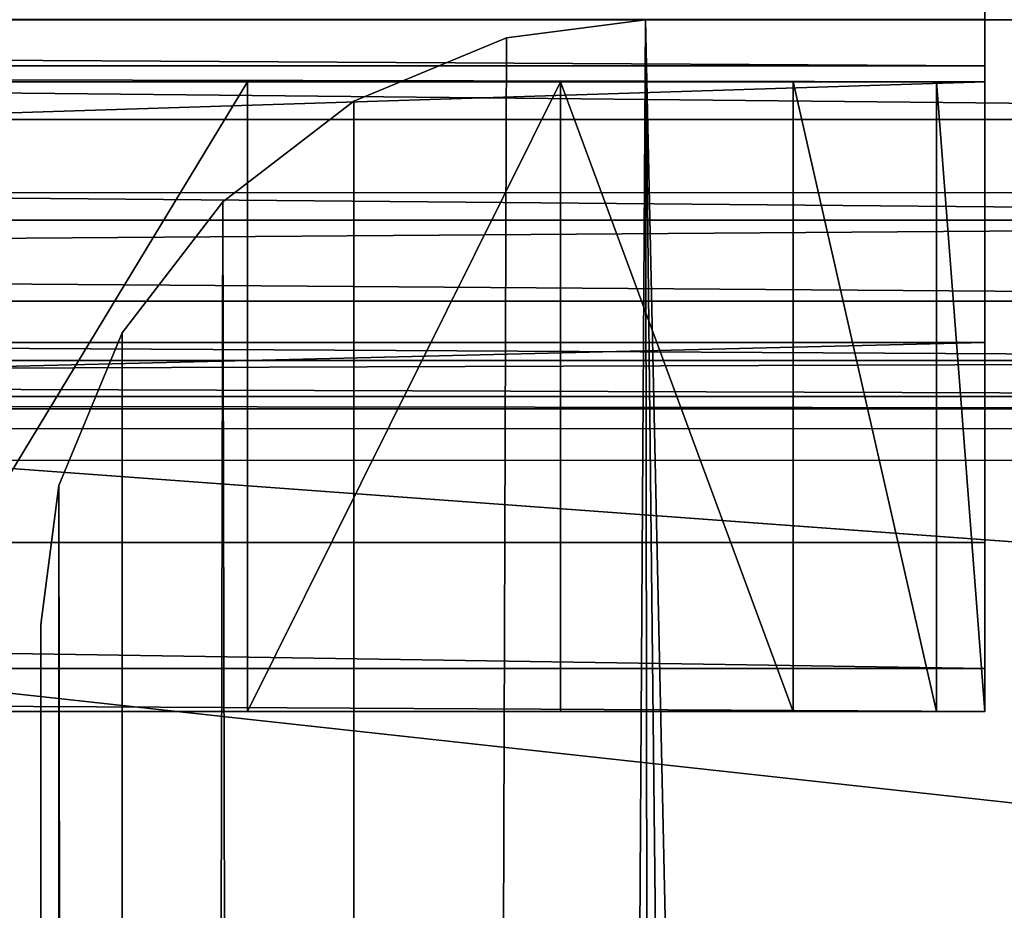
# Model space of a CAD drawing. Units: centimetres. Extents: x -313 to 305, y -298 to 294.
# Drawn here: x -24 to -23, y -100 to -99 of the extents above; entities that cross this region are included whole.
import ezdxf

# ---------------------------------------------------------------- set-up
doc = ezdxf.new("R2010")
doc.units = ezdxf.units.CM
doc.header["$LTSCALE"] = 2.54

# ---------------------------------------------------------------- blocks, each defined once
blk = doc.blocks.new('WD1551-2Dd')
at = {"color": 7, "linetype": 'Continuous', "lineweight": 25}
blk.add_line((492.90517, 624.65412), (472.36296, 624.65412), dxfattribs=at)
for points, knots in [([(474.75791, 624.86691), (475.43088, 624.86691), (476.77685, 624.8669), (478.12137, 624.86683), (478.79363, 624.8668)], [0, 0, 0, 0, 0.4999921, 1, 1, 1, 1]), ([(478.78291, 624.67912), (477.88895, 624.67912), (476.10073, 624.67912), (473.4151, 624.67912), (471.62688, 624.67912), (470.73291, 624.67912)], [0, 0, 0, 0, 0.333296, 0.666701, 1, 1, 1, 1])]:
    blk.add_open_spline(points, degree=3, knots=knots, dxfattribs=at)
blk = doc.blocks.new('Grupuj#13')
at = {"color": 18, "true_color": 0x000000}
mesh = blk.add_polyface(dxfattribs=at)
corners = [(0.54973, 1.5, 0), (14.24001, 0), (0.54973, 0, 0), (14.24001, 1.5)]
mesh.append_faces([[corners[k] for k in face] for face in [(0, 1, 2), (1, 0, 3)]], dxfattribs={"vtx0": -1, "color": 18})
mesh = blk.add_polyface(dxfattribs=at)
corners = [(21.07999, 0, 34.07722), (0.55331, 1.5, 37.79112), (0.55331, 0, 37.79112), (21.07999, 1.5, 34.07722)]
mesh.append_faces([[corners[k] for k in face] for face in [(0, 1, 2), (1, 0, 3)]], dxfattribs={"vtx0": -1, "color": 18})
blk = doc.blocks.new('Grupuj#15')
at = {"color": 0}
blk.add_blockref('Grupuj#13', (0, 0), dxfattribs=at)
blk = doc.blocks.new('3DGeom~2775_Defintion')
at = {"color": 0, "extrusion": (5.44269e-17, 1, 5.13661e-17), "xscale": 31.30976927552364, "yscale": 31.30976927552364, "zscale": 31.30976927552364, "rotation": 180.0000000000012}
blk.add_blockref('Grupuj#15', (2.096, 0, -14.445), dxfattribs=at)
blk = doc.blocks.new('Group560#1')
at = {"color": 0, "extrusion": (-1, -2.64146e-16, 6.86669e-17), "xscale": 0.03193891309770044, "yscale": 0.03193891309770044, "zscale": 0.03193891309770044}
blk.add_blockref('3DGeom~2775_Defintion', (-66.61358, 23.75961, 8.50186), dxfattribs=at)
blk = doc.blocks.new('Group559#1')
at = {"color": 0}
blk.add_blockref('Group560#1', (0, 0), dxfattribs=at)
blk = doc.blocks.new('Grupa#823')
at = {"color": 18, "true_color": 0x000000}
for p, q in [((9.604, 0.784), (9.604, 8.82)), ((9.604, 0.784, 0.98), (9.604, 8.82, 0.98)), ((9.604, 0.784), (9.604, 8.82)), ((9.604, 0.784, 0.98), (9.604, 8.82, 0.98))]:
    blk.add_line(p, q, dxfattribs=at)
mesh = blk.add_polyface(dxfattribs=at)
corners = [(0.00965, 8.94264), (0, 0.784), (0, 8.82), (0.00965, 0.66136), (0.03837, 9.06227), (0.03837, 0.54173), (0.08545, 9.17593), (0.08545, 0.42807), (0.14973, 0.32318), (0.14973, 9.28082), (0.22963, 9.37437), (0.22963, 0.22963), (0.32318, 9.45427), (0.32318, 0.14973), (0.42807, 9.51855), (0.42807, 0.08545), (0.54173, 0.03837), (0.54173, 9.56563), (0.66136, 9.59435), (0.66136, 0.00965), (0.784, 9.604), (0.784, 0), (8.82, 9.604), (8.82, 0), (8.94264, 9.59435), (8.94264, 0.00965), (9.06227, 9.56563), (9.06227, 0.03837), (9.17593, 9.51855), (9.17593, 0.08545), (9.28082, 9.45427), (9.28082, 0.14973), (9.37437, 0.22963), (9.37437, 9.37437), (9.45427, 0.32318), (9.45427, 9.28082), (9.51855, 9.17593), (9.51855, 0.42807), (9.56563, 0.54173), (9.56563, 9.06227), (9.59435, 8.94264), (9.59435, 0.66136), (9.604, 0.784), (9.604, 8.82)]
mesh.append_faces([[corners[k] for k in face] for face in [(0, 1, 2), (42, 40, 43)]], dxfattribs={"vtx0": -1, "color": 18})
mesh.append_faces([[corners[k] for k in face] for face in [(1, 0, 3), (3, 4, 5), (5, 6, 7), (7, 6, 8), (8, 10, 11), (11, 12, 13), (13, 14, 15), (15, 14, 16), (16, 18, 19), (19, 20, 21), (21, 22, 23), (23, 24, 25), (25, 26, 27), (27, 28, 29), (29, 30, 31), (31, 30, 32), (32, 33, 34), (34, 36, 37), (37, 36, 38), (38, 40, 41), (41, 40, 42)]], dxfattribs={"vtx0": -1, "vtx1": -1, "color": 18})
mesh.append_faces([[corners[k] for k in face] for face in [(3, 0, 4), (5, 4, 6), (8, 6, 9), (8, 9, 10), (11, 10, 12), (13, 12, 14), (16, 14, 17), (16, 17, 18), (19, 18, 20), (21, 20, 22), (23, 22, 24), (25, 24, 26), (27, 26, 28), (29, 28, 30), (32, 30, 33), (34, 33, 35), (34, 35, 36), (38, 36, 39), (38, 39, 40)]], dxfattribs={"vtx0": -1, "vtx2": -1, "color": 18})
mesh = blk.add_polyface(dxfattribs=at)
corners = [(0, 0.784, 0.98), (0.00965, 8.94264, 0.98), (0, 8.82, 0.98), (0.00965, 0.66136, 0.98), (0.03837, 0.54173, 0.98), (0.03837, 9.06227, 0.98), (0.08545, 9.17593, 0.98), (0.08545, 0.42807, 0.98), (0.14973, 0.32318, 0.98), (0.14973, 9.28082, 0.98), (0.22963, 9.37437, 0.98), (0.22963, 0.22963, 0.98), (0.32318, 9.45427, 0.98), (0.32318, 0.14973, 0.98), (0.42807, 0.08545, 0.98), (0.42807, 9.51855, 0.98), (0.54173, 0.03837, 0.98), (0.54173, 9.56563, 0.98), (0.66136, 9.59435, 0.98), (0.66136, 0.00965, 0.98), (0.784, 9.604, 0.98), (0.784, 0, 0.98), (8.82, 9.604, 0.98), (8.82, 0, 0.98), (8.94264, 9.59435, 0.98), (8.94264, 0.00965, 0.98), (9.06227, 0.03837, 0.98), (9.06227, 9.56563, 0.98), (9.17593, 0.08545, 0.98), (9.17593, 9.51855, 0.98), (9.28082, 0.14973, 0.98), (9.28082, 9.45427, 0.98), (9.37437, 0.22963, 0.98), (9.37437, 9.37437, 0.98), (9.45427, 0.32318, 0.98), (9.45427, 9.28082, 0.98), (9.51855, 0.42807, 0.98), (9.51855, 9.17593, 0.98), (9.56563, 0.54173, 0.98), (9.56563, 9.06227, 0.98), (9.59435, 0.66136, 0.98), (9.59435, 8.94264, 0.98), (9.604, 0.784, 0.98), (9.604, 8.82, 0.98)]
mesh.append_faces([[corners[k] for k in face] for face in [(0, 1, 2), (41, 42, 43)]], dxfattribs={"vtx0": -1, "color": 18})
mesh.append_faces([[corners[k] for k in face] for face in [(1, 4, 5), (5, 4, 6), (6, 8, 9), (9, 8, 10), (10, 11, 12), (12, 14, 15), (15, 16, 17), (17, 16, 18), (18, 19, 20), (20, 21, 22), (22, 23, 24), (24, 26, 27), (27, 28, 29), (29, 30, 31), (31, 32, 33), (33, 34, 35), (35, 36, 37), (37, 38, 39), (39, 40, 41)]], dxfattribs={"vtx0": -1, "vtx1": -1, "color": 18})
mesh.append_faces([[corners[k] for k in face] for face in [(1, 0, 3), (1, 3, 4), (6, 4, 7), (6, 7, 8), (10, 8, 11), (12, 11, 13), (12, 13, 14), (15, 14, 16), (18, 16, 19), (20, 19, 21), (22, 21, 23), (24, 23, 25), (24, 25, 26), (27, 26, 28), (29, 28, 30), (31, 30, 32), (33, 32, 34), (35, 34, 36), (37, 36, 38), (39, 38, 40), (41, 40, 42)]], dxfattribs={"vtx0": -1, "vtx2": -1, "color": 18})
mesh = blk.add_polyface(dxfattribs=at)
corners = [(9.604, 8.82), (9.604, 0.784, 0.98), (9.604, 0.784), (9.604, 8.82, 0.98)]
mesh.append_faces([[corners[k] for k in face] for face in [(0, 1, 2), (1, 0, 3)]], dxfattribs={"vtx0": -1, "color": 18})
blk = doc.blocks.new('3DGeom~6137_Defintion')
at = {"color": 0, "xscale": 263.2124301932727, "yscale": 263.2124301932727, "zscale": 263.2124301932727}
blk.add_blockref('Grupa#823', (-1262.1, -1257.89, 37.02), dxfattribs=at)
blk = doc.blocks.new('Group1137')
at = {"color": 0, "extrusion": (2.02404e-16, 7.19997e-17, -1), "xscale": 0.003799212671171024, "yscale": 0.003799212671171024, "zscale": 0.003799212671171024}
blk.add_blockref('3DGeom~6137_Defintion', (2.50186, 63.72522, -67.62744), dxfattribs=at)
blk = doc.blocks.new('Group1136')
at = {"color": 0}
blk.add_blockref('Group1137', (0, 0), dxfattribs=at)
blk = doc.blocks.new('3DGeom~2926_Defintion')
at = {"color": 18, "true_color": 0x000000}
for p, q in [((2483.666, -165.652), (2522.318, -165.652)), ((2483.666, -165.652, 29.449), (2522.318, -165.652, 29.449)), ((2483.666, -165.652), (2522.318, -165.652)), ((2483.666, -165.652, 29.449), (2522.318, -165.652, 29.449)), ((2522.318, -165.652), (2526.383, -166.187)), ((2522.318, -165.652, 29.449), (2526.383, -166.187, 29.449)), ((2522.318, -165.652), (2526.383, -166.187)), ((2522.318, -165.652), (2522.318, -165.652, 29.449)), ((2522.318, -165.652, 29.449), (2526.383, -166.187, 29.449)), ((2522.318, -165.652), (2522.318, -165.652, 29.449)), ((2526.383, -166.187), (2530.844, -168.035)), ((2526.383, -166.187, 29.449), (2530.844, -168.035, 29.449)), ((2526.383, -166.187), (2530.844, -168.035)), ((2526.383, -166.187), (2526.383, -166.187, 29.449)), ((2526.383, -166.187, 29.449), (2530.844, -168.035, 29.449)), ((2526.383, -166.187), (2526.383, -166.187, 29.449)), ((2530.844, -168.035), (2534.677, -170.976)), ((2530.844, -168.035, 29.449), (2534.677, -170.976, 29.449)), ((2530.844, -168.035), (2534.677, -170.976)), ((2530.844, -168.035), (2530.844, -168.035, 29.449)), ((2530.844, -168.035, 29.449), (2534.677, -170.976, 29.449)), ((2530.844, -168.035), (2530.844, -168.035, 29.449)), ((2534.677, -170.976), (2537.617, -174.808)), ((2534.677, -170.976, 29.449), (2537.617, -174.808, 29.449)), ((2534.677, -170.976), (2534.677, -170.976, 29.449)), ((2534.677, -170.976), (2537.617, -174.808)), ((2534.677, -170.976), (2534.677, -170.976, 29.449)), ((2534.677, -170.976, 29.449), (2537.617, -174.808, 29.449)), ((2537.617, -174.808), (2539.465, -179.27)), ((2537.617, -174.808, 29.449), (2539.465, -179.27, 29.449)), ((2537.617, -174.808), (2539.465, -179.27)), ((2537.617, -174.808), (2537.617, -174.808, 29.449)), ((2537.617, -174.808, 29.449), (2539.465, -179.27, 29.449)), ((2537.617, -174.808), (2537.617, -174.808, 29.449)), ((2539.465, -179.27), (2540, -183.334)), ((2539.465, -179.27, 29.449), (2540, -183.334, 29.449)), ((2539.465, -179.27), (2540, -183.334)), ((2539.465, -179.27), (2539.465, -179.27, 29.449)), ((2539.465, -179.27, 29.449), (2540, -183.334, 29.449)), ((2539.465, -179.27), (2539.465, -179.27, 29.449)), ((2540, -183.334), (2540, -1567.033)), ((2540, -183.334, 29.449), (2540, -1567.033, 29.449)), ((2540, -183.334), (2540, -1567.033)), ((2540, -183.334), (2540, -183.334, 29.449)), ((2540, -183.334, 29.449), (2540, -1567.033, 29.449)), ((2540, -183.334), (2540, -183.334, 29.449))]:
    blk.add_line(p, q, dxfattribs=at)
mesh = blk.add_polyface(dxfattribs=at)
corners = [(0.535, -179.27), (0, -1560.967), (0, -183.334), (1.806, -1576.87), (2.383, -174.807), (7.343, -1592.556), (5.324, -170.976), (9.155, -168.036), (16.257, -1606.601), (13.617, -166.187), (17.682, -165.652), (28.093, -1618.289), (56.334, -165.652), (42.249, -1627.024), (57.408, -1632.16), (61.797, -164.933), (1523.278, -1950.06), (66.213, -163.104), (70.005, -160.194), (72.915, -156.402), (74.745, -151.985), (75.464, -146.523), (75.464, 129.564), (75.999, 133.629), (77.847, 138.091), (80.787, 141.923), (84.619, 144.863), (89.081, 146.711), (93.146, 147.246), (2446.854, 147.246), (1526.021, -1950.405), (1529.27, -1950.238), (1531.963, -1949.613), (2489.936, -1636.095), (2450.919, 146.711), (2455.381, 144.863), (2459.213, 141.923), (2464.536, -146.522), (2462.153, 138.091), (2464.001, 133.629), (2464.536, 129.564), (2465.255, -151.985), (2467.085, -156.402), (2469.995, -160.194), (2473.787, -163.104), (2478.203, -164.933), (2483.666, -165.652), (2522.318, -165.652), (2505.979, -1628.508), (2520.174, -1616.729), (2531, -1601.795), (2526.383, -166.187), (2530.844, -168.035), (2534.677, -170.976), (2537.78, -1584.64), (2537.617, -174.808), (2539.465, -179.27), (2540, -1567.033), (2540, -183.334)]
mesh.append_faces([[corners[k] for k in face] for face in [(0, 1, 2), (37, 39, 40), (57, 56, 58)]], dxfattribs={"vtx0": -1, "color": 18})
mesh.append_faces([[corners[k] for k in face] for face in [(1, 0, 3), (3, 4, 5), (5, 7, 8), (8, 10, 11), (11, 12, 13), (13, 12, 14), (14, 15, 16), (16, 29, 30), (30, 29, 31), (31, 29, 32), (32, 29, 33), (33, 47, 48), (48, 47, 49), (49, 47, 50), (50, 53, 54), (54, 56, 57)]], dxfattribs={"vtx0": -1, "vtx1": -1, "color": 18})
mesh.append_faces([[corners[k] for k in face] for face in [(33, 36, 37)]], dxfattribs={"vtx0": -1, "vtx1": -1, "vtx2": -1, "color": 18})
mesh.append_faces([[corners[k] for k in face] for face in [(3, 0, 4), (5, 4, 6), (5, 6, 7), (8, 7, 9), (8, 9, 10), (11, 10, 12), (14, 12, 15), (16, 15, 17), (16, 17, 18), (16, 18, 19), (16, 19, 20), (16, 20, 21), (16, 21, 22), (16, 22, 23), (16, 23, 24), (16, 24, 25), (16, 25, 26), (16, 26, 27), (16, 27, 28), (16, 28, 29), (33, 29, 34), (33, 34, 35), (33, 35, 36), (37, 36, 38), (37, 38, 39), (33, 37, 41), (33, 41, 42), (33, 42, 43), (33, 43, 44), (33, 44, 45), (33, 45, 46), (33, 46, 47), (50, 47, 51), (50, 51, 52), (50, 52, 53), (54, 53, 55), (54, 55, 56)]], dxfattribs={"vtx0": -1, "vtx2": -1, "color": 18})
mesh = blk.add_polyface(dxfattribs=at)
corners = [(0, -1560.967, 29.449), (0.535, -179.27, 29.449), (0, -183.334, 29.449), (1.806, -1576.87, 29.449), (2.383, -174.807, 29.449), (7.343, -1592.556, 29.449), (5.324, -170.976, 29.449), (9.155, -168.036, 29.449), (16.257, -1606.601, 29.449), (13.617, -166.187, 29.449), (17.682, -165.652, 29.449), (28.093, -1618.289, 29.449), (56.334, -165.652, 29.449), (42.249, -1627.024, 29.449), (57.408, -1632.16, 29.449), (61.797, -164.933, 29.449), (1523.278, -1950.06, 29.449), (66.213, -163.104, 29.449), (70.005, -160.194, 29.449), (72.915, -156.402, 29.449), (74.745, -151.985, 29.449), (75.464, -146.523, 29.449), (75.464, 129.564, 29.449), (75.999, 133.629, 29.449), (77.847, 138.091, 29.449), (80.787, 141.923, 29.449), (84.619, 144.863, 29.449), (89.081, 146.711, 29.449), (93.146, 147.246, 29.449), (2446.854, 147.246, 29.449), (1526.021, -1950.405, 29.449), (1529.27, -1950.238, 29.449), (1531.963, -1949.613, 29.449), (2489.936, -1636.095, 29.449), (2450.919, 146.711, 29.449), (2455.381, 144.863, 29.449), (2459.213, 141.923, 29.449), (2464.536, -146.522, 29.449), (2462.153, 138.091, 29.449), (2464.001, 133.629, 29.449), (2464.536, 129.564, 29.449), (2465.255, -151.985, 29.449), (2467.085, -156.402, 29.449), (2469.995, -160.194, 29.449), (2473.787, -163.104, 29.449), (2478.203, -164.933, 29.449), (2483.666, -165.652, 29.449), (2522.318, -165.652, 29.449), (2505.979, -1628.508, 29.449), (2520.174, -1616.729, 29.449), (2531, -1601.795, 29.449), (2526.383, -166.187, 29.449), (2530.844, -168.035, 29.449), (2534.677, -170.976, 29.449), (2537.78, -1584.64, 29.449), (2537.617, -174.808, 29.449), (2539.465, -179.27, 29.449), (2540, -1567.033, 29.449), (2540, -183.334, 29.449)]
mesh.append_faces([[corners[k] for k in face] for face in [(0, 1, 2), (39, 37, 40), (56, 57, 58)]], dxfattribs={"vtx0": -1, "color": 18})
mesh.append_faces([[corners[k] for k in face] for face in [(1, 3, 4), (4, 5, 6), (6, 5, 7), (7, 8, 9), (9, 8, 10), (10, 11, 12), (12, 14, 15), (15, 16, 17), (17, 16, 18), (18, 16, 19), (19, 16, 20), (20, 16, 21), (21, 16, 22), (22, 16, 23), (23, 16, 24), (24, 16, 25), (25, 16, 26), (26, 16, 27), (27, 16, 28), (28, 16, 29), (29, 33, 34), (34, 33, 35), (35, 33, 36), (36, 37, 38), (38, 37, 39), (37, 33, 41), (41, 33, 42), (42, 33, 43), (43, 33, 44), (44, 33, 45), (45, 33, 46), (46, 33, 47), (47, 50, 51), (51, 50, 52), (52, 50, 53), (53, 54, 55), (55, 54, 56)]], dxfattribs={"vtx0": -1, "vtx1": -1, "color": 18})
mesh.append_faces([[corners[k] for k in face] for face in [(36, 33, 37)]], dxfattribs={"vtx0": -1, "vtx1": -1, "vtx2": -1, "color": 18})
mesh.append_faces([[corners[k] for k in face] for face in [(1, 0, 3), (4, 3, 5), (7, 5, 8), (10, 8, 11), (12, 11, 13), (12, 13, 14), (15, 14, 16), (29, 16, 30), (29, 30, 31), (29, 31, 32), (29, 32, 33), (47, 33, 48), (47, 48, 49), (47, 49, 50), (53, 50, 54), (56, 54, 57)]], dxfattribs={"vtx0": -1, "vtx2": -1, "color": 18})
mesh = blk.add_polyface(dxfattribs=at)
corners = [(2483.666, -165.652, 29.449), (2522.318, -165.652), (2483.666, -165.652), (2522.318, -165.652, 29.449)]
mesh.append_faces([[corners[k] for k in face] for face in [(0, 1, 2), (1, 0, 3)]], dxfattribs={"vtx0": -1, "color": 18})
mesh = blk.add_polyface(dxfattribs=at)
corners = [(2522.318, -165.652, 29.449), (2526.383, -166.187), (2522.318, -165.652), (2526.383, -166.187, 29.449)]
mesh.append_faces([[corners[k] for k in face] for face in [(0, 1, 2), (1, 0, 3)]], dxfattribs={"vtx0": -1, "color": 18})
mesh = blk.add_polyface(dxfattribs=at)
corners = [(2526.383, -166.187, 29.449), (2530.844, -168.035), (2526.383, -166.187), (2530.844, -168.035, 29.449)]
mesh.append_faces([[corners[k] for k in face] for face in [(0, 1, 2), (1, 0, 3)]], dxfattribs={"vtx0": -1, "color": 18})
mesh = blk.add_polyface(dxfattribs=at)
corners = [(2530.844, -168.035, 29.449), (2534.677, -170.976), (2530.844, -168.035), (2534.677, -170.976, 29.449)]
mesh.append_faces([[corners[k] for k in face] for face in [(0, 1, 2), (1, 0, 3)]], dxfattribs={"vtx0": -1, "color": 18})
mesh = blk.add_polyface(dxfattribs=at)
corners = [(2534.677, -170.976), (2537.617, -174.808, 29.449), (2537.617, -174.808), (2534.677, -170.976, 29.449)]
mesh.append_faces([[corners[k] for k in face] for face in [(0, 1, 2), (1, 0, 3)]], dxfattribs={"vtx0": -1, "color": 18})
mesh = blk.add_polyface(dxfattribs=at)
corners = [(2537.617, -174.808), (2539.465, -179.27, 29.449), (2539.465, -179.27), (2537.617, -174.808, 29.449)]
mesh.append_faces([[corners[k] for k in face] for face in [(0, 1, 2), (1, 0, 3)]], dxfattribs={"vtx0": -1, "color": 18})
mesh = blk.add_polyface(dxfattribs=at)
corners = [(2539.465, -179.27), (2540, -183.334, 29.449), (2540, -183.334), (2539.465, -179.27, 29.449)]
mesh.append_faces([[corners[k] for k in face] for face in [(0, 1, 2), (1, 0, 3)]], dxfattribs={"vtx0": -1, "color": 18})
mesh = blk.add_polyface(dxfattribs=at)
corners = [(2540, -183.334), (2540, -1567.033, 29.449), (2540, -1567.033), (2540, -183.334, 29.449)]
mesh.append_faces([[corners[k] for k in face] for face in [(0, 1, 2), (1, 0, 3)]], dxfattribs={"vtx0": -1, "color": 18})
blk = doc.blocks.new('Group589#1')
at = {"color": 0, "extrusion": (2.98859e-17, -1.43661e-16, -1), "xscale": 0.02716535423684308, "yscale": 0.02716535423684308, "zscale": 0.02716535423684308, "rotation": 89.99999999999999}
blk.add_blockref('3DGeom~2926_Defintion', (2.50186, -7.77478, 23.77256), dxfattribs=at)
blk = doc.blocks.new('Group588#1')
at = {"color": 0}
blk.add_blockref('Group589#1', (0, 0), dxfattribs=at)
blk = doc.blocks.new('Group587#1')
at = {"color": 0}
blk.add_blockref('Group588#1', (0, 0), dxfattribs=at)
blk = doc.blocks.new('3DGeom~140_Defintion')
at = {"color": 254, "true_color": 0xe2e2e2}
for p, q in [((-1927.05, -1591.35, -1890.12), (-1890.14, -1554.45, -1868.5)), ((-1890.14, -1554.45, -1868.5), (-1927.05, -1591.35, -1890.12)), ((-1919.47, -1583.77, -2030.59), (-1925.13, -1589.43, -2053.46)), ((-1925.13, -1589.43, -2053.46), (-1919.47, -1583.77, -2030.59)), ((-1925.13, -1589.43, -2053.46), (-1927.05, -1591.35, -2077.53)), ((-1927.05, -1591.35, -2077.53), (-1925.13, -1589.43, -2053.46)), ((-2003.56, -1667.86, -3484.05), (-1927.05, -1591.35, -3484.05)), ((-1927.05, -1591.35, -3484.05), (-2003.56, -1667.86, -3484.05)), ((-2003.56, -1667.86, -2077.53), (-1927.05, -1591.35, -2077.53)), ((-1927.05, -1591.35, -2077.53), (-2003.56, -1667.86, -2077.53)), ((-1958.74, -1623.04, -1924.51), (-1927.05, -1591.35, -1890.12)), ((-1927.05, -1591.35, -1890.12), (-1958.74, -1623.04, -1924.51)), ((-1927.05, -1591.35, -3484.05), (-1921.16, -1597.23, -3568.49)), ((-1921.16, -1597.23, -3568.49), (-1927.05, -1591.35, -3484.05)), ((-1927.05, -1591.35, -3484.05), (-1927.05, -1591.35, -2077.53)), ((-1927.05, -1591.35, -2077.53), (-932.38, -2586.01, -2077.53)), ((-1927.05, -1591.35, -2077.53), (-1927.05, -1591.35, -3484.05)), ((-932.38, -2586.01, -2077.53), (-1927.05, -1591.35, -2077.53)), ((-1921.16, -1597.23, -3568.49), (-1903.75, -1614.65, -3649.68)), ((-1903.75, -1614.65, -3649.68), (-1921.16, -1597.23, -3568.49)), ((-1903.75, -1614.65, -3649.68), (-1875.47, -1642.93, -3724.51)), ((-1875.47, -1642.93, -3724.51), (-1903.75, -1614.65, -3649.68)), ((-1983.06, -1647.36, -1969.33), (-1958.74, -1623.04, -1924.51)), ((-1958.74, -1623.04, -1924.51), (-1983.06, -1647.36, -1969.33)), ((-1875.47, -1642.93, -3724.51), (-1837.41, -1680.99, -3790.1)), ((-1837.41, -1680.99, -3790.1), (-1875.47, -1642.93, -3724.51)), ((-1998.34, -1662.65, -2021.52), (-1983.06, -1647.36, -1969.33)), ((-1983.06, -1647.36, -1969.33), (-1998.34, -1662.65, -2021.52)), ((-2003.56, -1667.86, -2077.53), (-1998.34, -1662.65, -2021.52)), ((-1998.34, -1662.65, -2021.52), (-2003.56, -1667.86, -2077.53)), ((-1997.68, -1673.75, -3568.49), (-2003.56, -1667.86, -3484.05)), ((-1008.9, -2662.53, -2077.53), (-2003.56, -1667.86, -2077.53)), ((-2003.56, -1667.86, -2077.53), (-2003.56, -1667.86, -3484.05)), ((-2003.56, -1667.86, -3484.05), (-1997.68, -1673.75, -3568.49)), ((-2003.56, -1667.86, -3484.05), (-2003.56, -1667.86, -2077.53)), ((-2003.56, -1667.86, -2077.53), (-1008.9, -2662.53, -2077.53)), ((-1980.26, -1691.16, -3649.68), (-1997.68, -1673.75, -3568.49)), ((-1997.68, -1673.75, -3568.49), (-1980.26, -1691.16, -3649.68)), ((-1837.41, -1680.99, -3790.1), (-1791.03, -1727.37, -3843.92)), ((-1791.03, -1727.37, -3843.92), (-1837.41, -1680.99, -3790.1)), ((-1951.98, -1719.44, -3724.51), (-1980.26, -1691.16, -3649.68)), ((-1980.26, -1691.16, -3649.68), (-1951.98, -1719.44, -3724.51)), ((-1913.92, -1757.5, -3790.1), (-1951.98, -1719.44, -3724.51)), ((-1951.98, -1719.44, -3724.51), (-1913.92, -1757.5, -3790.1)), ((-1867.54, -1803.88, -3843.92), (-1913.92, -1757.5, -3790.1)), ((-1913.92, -1757.5, -3790.1), (-1867.54, -1803.88, -3843.92))]:
    blk.add_line(p, q, dxfattribs=at)
at = {"color": 0}
for p, q in [((-930.47, -2584.09, -2053.46), (-1925.13, -1589.43, -2053.46)), ((-930.47, -2584.09, -2053.46), (-1925.13, -1589.43, -2053.46)), ((-932.38, -2586.01, -1890.12), (-1927.05, -1591.35, -1890.12)), ((-932.38, -2586.01, -1890.12), (-1927.05, -1591.35, -1890.12)), ((-1997.68, -1673.75, -3568.49), (-1921.16, -1597.23, -3568.49)), ((-1997.68, -1673.75, -3568.49), (-1921.16, -1597.23, -3568.49)), ((-1980.26, -1691.16, -3649.68), (-1903.75, -1614.65, -3649.68)), ((-1980.26, -1691.16, -3649.68), (-1903.75, -1614.65, -3649.68)), ((-964.08, -2617.71, -1924.51), (-1958.74, -1623.04, -1924.51)), ((-964.08, -2617.71, -1924.51), (-1958.74, -1623.04, -1924.51)), ((-1951.98, -1719.44, -3724.51), (-1875.47, -1642.93, -3724.51)), ((-1951.98, -1719.44, -3724.51), (-1875.47, -1642.93, -3724.51)), ((-988.4, -2642.02, -1969.33), (-1983.06, -1647.36, -1969.33)), ((-988.4, -2642.02, -1969.33), (-1983.06, -1647.36, -1969.33)), ((-1003.68, -2657.31, -2021.52), (-1998.34, -1662.65, -2021.52)), ((-1003.68, -2657.31, -2021.52), (-1998.34, -1662.65, -2021.52)), ((-1913.92, -1757.5, -3790.1), (-1837.41, -1680.99, -3790.1)), ((-1913.92, -1757.5, -3790.1), (-1837.41, -1680.99, -3790.1))]:
    blk.add_line(p, q, dxfattribs=at)
at = {"color": 254, "true_color": 0xe2e2e2}
mesh = blk.add_polyface(dxfattribs=at)
corners = [(-1998.34, -1662.65, -2021.52), (-1927.05, -1591.35, -2077.53), (-2003.56, -1667.86, -2077.53), (-1983.06, -1647.36, -1969.33), (-1958.74, -1623.04, -1924.51), (-1927.05, -1591.35, -1890.12), (-1925.13, -1589.43, -2053.46), (-1890.14, -1554.45, -1868.5), (-1919.47, -1583.77, -2030.59), (-1910.35, -1574.66, -2010.07), (-1898.24, -1562.54, -1992.94), (-1883.73, -1548.04, -1980.04), (-1850.53, -1514.84, -1861.12), (-1867.56, -1531.87, -1972.04), (-1850.53, -1514.84, -1969.33)]
mesh.append_faces([[corners[k] for k in face] for face in [(0, 1, 2), (13, 12, 14)]], dxfattribs={"vtx0": -1, "color": 254})
mesh.append_faces([[corners[k] for k in face] for face in [(1, 5, 6), (6, 7, 8), (8, 7, 9), (9, 7, 10), (10, 7, 11), (11, 12, 13)]], dxfattribs={"vtx0": -1, "vtx1": -1, "color": 254})
mesh.append_faces([[corners[k] for k in face] for face in [(1, 0, 3), (1, 3, 4), (1, 4, 5), (6, 5, 7), (11, 7, 12)]], dxfattribs={"vtx0": -1, "vtx2": -1, "color": 254})
mesh = blk.add_polyface(dxfattribs=at)
corners = [(-932.38, -2586.01, -1890.12), (-1890.14, -1554.45, -1868.5), (-1927.05, -1591.35, -1890.12), (-895.48, -2549.11, -1868.5)]
mesh.append_faces([[corners[k] for k in face] for face in [(0, 1, 2), (1, 0, 3)]], dxfattribs={"vtx0": -1, "color": 254})
mesh = blk.add_polyface(dxfattribs=at)
corners = [(-1925.13, -1589.43, -2053.46), (-924.81, -2578.44, -2030.59), (-930.47, -2584.09, -2053.46), (-1919.47, -1583.77, -2030.59)]
mesh.append_faces([[corners[k] for k in face] for face in [(0, 1, 2), (1, 0, 3)]], dxfattribs={"vtx0": -1, "color": 254})
mesh = blk.add_polyface(dxfattribs=at)
corners = [(-1927.05, -1591.35, -2077.53), (-930.47, -2584.09, -2053.46), (-932.38, -2586.01, -2077.53), (-1925.13, -1589.43, -2053.46)]
mesh.append_faces([[corners[k] for k in face] for face in [(0, 1, 2), (1, 0, 3)]], dxfattribs={"vtx0": -1, "color": 254})
mesh = blk.add_polyface(dxfattribs=at)
corners = [(-2003.56, -1667.86, -3484.05), (-1921.16, -1597.23, -3568.49), (-1997.68, -1673.75, -3568.49), (-1927.05, -1591.35, -3484.05)]
mesh.append_faces([[corners[k] for k in face] for face in [(0, 1, 2), (1, 0, 3)]], dxfattribs={"vtx0": -1, "color": 254})
mesh = blk.add_polyface(dxfattribs=at)
corners = [(-2003.56, -1667.86, -2077.53), (-1927.05, -1591.35, -3484.05), (-2003.56, -1667.86, -3484.05), (-1927.05, -1591.35, -2077.53)]
mesh.append_faces([[corners[k] for k in face] for face in [(0, 1, 2), (1, 0, 3)]], dxfattribs={"vtx0": -1, "color": 254})
mesh = blk.add_polyface(dxfattribs=at)
corners = [(-964.08, -2617.71, -1924.51), (-1927.05, -1591.35, -1890.12), (-1958.74, -1623.04, -1924.51), (-932.38, -2586.01, -1890.12)]
mesh.append_faces([[corners[k] for k in face] for face in [(0, 1, 2), (1, 0, 3)]], dxfattribs={"vtx0": -1, "color": 254})
mesh = blk.add_polyface(dxfattribs=at)
corners = [(-1680.7, -1837.69, -3908.55), (-1238.43, -2279.96, -3916.87), (-1621, -1897.4, -3916.87), (-1178.73, -2339.67, -3908.55), (-1738.12, -1780.28, -3883.92), (-1121.31, -2397.08, -3883.92), (-1791.03, -1727.37, -3843.92), (-1068.4, -2450, -3843.92), (-1022.02, -2496.37, -3790.1), (-1837.41, -1680.99, -3790.1), (-1875.47, -1642.93, -3724.51), (-983.96, -2534.43, -3724.51), (-1903.75, -1614.65, -3649.68), (-955.68, -2562.72, -3649.68), (-1921.16, -1597.23, -3568.49), (-938.27, -2580.13, -3568.49), (-1927.05, -1591.35, -3484.05), (-932.38, -2586.01, -3484.05), (-932.38, -2586.01, -2077.53), (-1927.05, -1591.35, -2077.53)]
mesh.append_faces([[corners[k] for k in face] for face in [(0, 1, 2), (18, 16, 19)]], dxfattribs={"vtx0": -1, "color": 254})
mesh.append_faces([[corners[k] for k in face] for face in [(1, 0, 3), (3, 4, 5), (5, 6, 7), (7, 6, 8), (8, 10, 11), (11, 12, 13), (13, 14, 15), (15, 16, 17), (17, 16, 18)]], dxfattribs={"vtx0": -1, "vtx1": -1, "color": 254})
mesh.append_faces([[corners[k] for k in face] for face in [(3, 0, 4), (5, 4, 6), (8, 6, 9), (8, 9, 10), (11, 10, 12), (13, 12, 14), (15, 14, 16)]], dxfattribs={"vtx0": -1, "vtx2": -1, "color": 254})
mesh = blk.add_polyface(dxfattribs=at)
corners = [(-1997.68, -1673.75, -3568.49), (-1903.75, -1614.65, -3649.68), (-1980.26, -1691.16, -3649.68), (-1921.16, -1597.23, -3568.49)]
mesh.append_faces([[corners[k] for k in face] for face in [(0, 1, 2), (1, 0, 3)]], dxfattribs={"vtx0": -1, "color": 254})
mesh = blk.add_polyface(dxfattribs=at)
corners = [(-1980.26, -1691.16, -3649.68), (-1875.47, -1642.93, -3724.51), (-1951.98, -1719.44, -3724.51), (-1903.75, -1614.65, -3649.68)]
mesh.append_faces([[corners[k] for k in face] for face in [(0, 1, 2), (1, 0, 3)]], dxfattribs={"vtx0": -1, "color": 254})
mesh = blk.add_polyface(dxfattribs=at)
corners = [(-988.4, -2642.02, -1969.33), (-1958.74, -1623.04, -1924.51), (-1983.06, -1647.36, -1969.33), (-964.08, -2617.71, -1924.51)]
mesh.append_faces([[corners[k] for k in face] for face in [(0, 1, 2), (1, 0, 3)]], dxfattribs={"vtx0": -1, "color": 254})
mesh = blk.add_polyface(dxfattribs=at)
corners = [(-1875.47, -1642.93, -3724.51), (-1913.92, -1757.5, -3790.1), (-1951.98, -1719.44, -3724.51), (-1837.41, -1680.99, -3790.1)]
mesh.append_faces([[corners[k] for k in face] for face in [(0, 1, 2), (1, 0, 3)]], dxfattribs={"vtx0": -1, "color": 254})
mesh = blk.add_polyface(dxfattribs=at)
corners = [(-988.4, -2642.02, -1969.33), (-1998.34, -1662.65, -2021.52), (-1003.68, -2657.31, -2021.52), (-1983.06, -1647.36, -1969.33)]
mesh.append_faces([[corners[k] for k in face] for face in [(0, 1, 2), (1, 0, 3)]], dxfattribs={"vtx0": -1, "color": 254})
mesh = blk.add_polyface(dxfattribs=at)
corners = [(-1003.68, -2657.31, -2021.52), (-2003.56, -1667.86, -2077.53), (-1008.9, -2662.53, -2077.53), (-1998.34, -1662.65, -2021.52)]
mesh.append_faces([[corners[k] for k in face] for face in [(0, 1, 2), (1, 0, 3)]], dxfattribs={"vtx0": -1, "color": 254})
mesh = blk.add_polyface(dxfattribs=at)
corners = [(-2003.56, -1667.86, -2077.53), (-1008.9, -2662.53, -3484.05), (-1008.9, -2662.53, -2077.53), (-1014.78, -2656.64, -3568.49), (-1032.19, -2639.23, -3649.68), (-1060.48, -2610.95, -3724.51), (-1098.54, -2572.89, -3790.1), (-1144.91, -2526.51, -3843.92), (-1197.83, -2473.6, -3883.92), (-1255.24, -2416.18, -3908.55), (-1314.95, -2356.48, -3916.87), (-1697.51, -1973.91, -3916.87), (-1757.22, -1914.21, -3908.55), (-1814.63, -1856.79, -3883.92), (-1867.54, -1803.88, -3843.92), (-1913.92, -1757.5, -3790.1), (-1951.98, -1719.44, -3724.51), (-1980.26, -1691.16, -3649.68), (-1997.68, -1673.75, -3568.49), (-2003.56, -1667.86, -3484.05)]
mesh.append_faces([[corners[k] for k in face] for face in [(0, 1, 2), (18, 0, 19)]], dxfattribs={"vtx0": -1, "color": 254})
mesh.append_faces([[corners[k] for k in face] for face in [(1, 0, 3), (3, 0, 4), (4, 0, 5), (5, 0, 6), (6, 0, 7), (7, 0, 8), (8, 0, 9), (9, 0, 10), (10, 0, 11), (11, 0, 12), (12, 0, 13), (13, 0, 14), (14, 0, 15), (15, 0, 16), (16, 0, 17), (17, 0, 18)]], dxfattribs={"vtx0": -1, "vtx1": -1, "color": 254})
mesh = blk.add_polyface(dxfattribs=at)
corners = [(-1837.41, -1680.99, -3790.1), (-1867.54, -1803.88, -3843.92), (-1913.92, -1757.5, -3790.1), (-1791.03, -1727.37, -3843.92)]
mesh.append_faces([[corners[k] for k in face] for face in [(0, 1, 2), (1, 0, 3)]], dxfattribs={"vtx0": -1, "color": 254})
blk = doc.blocks.new('Group121#1')
at = {"color": 0, "extrusion": (1.06912e-16, 3.53793e-15, -1), "xscale": 0.004620864092717021, "yscale": 0.004620864092717021, "zscale": 0.004620864092717021, "rotation": 134.9999999999998}
blk.add_blockref('3DGeom~140_Defintion', (-4.445, -12.42792, 71.87256), dxfattribs=at)
blk = doc.blocks.new('Group120#1')
at = {"color": 0}
blk.add_blockref('Group121#1', (0, 0), dxfattribs=at)
blk = doc.blocks.new('Group117#1')
at = {"color": 0}
blk.add_blockref('Group120#1', (0, 0), dxfattribs=at)

msp = doc.modelspace()

# ---------------------------------------------------------------- block references
msp.add_blockref('WD1551-2Dd', (-500.88236, -724.22238, -16.87638))
at = {"color": 0, "rotation": 89.99999999999874}
for name, p in [('Group117#1', (-36.41745, -92.2164, 55.92661)), ('Group1136', (37.58255, -92.2164, 55.92661)), ('Group559#1', (37.58255, -92.2164, 55.92661)), ('Group587#1', (37.58255, -92.2164, 55.92661))]:
    msp.add_blockref(name, p, dxfattribs=at)

doc.saveas('drawing.dxf')
